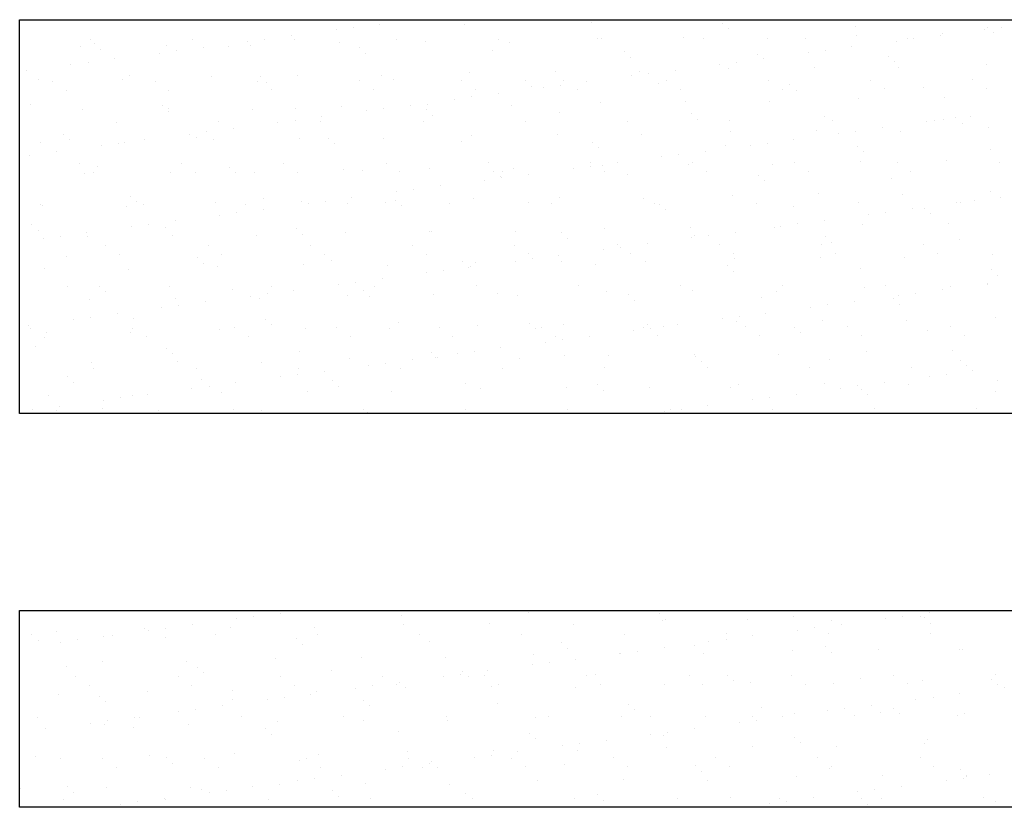
# Model space of a CAD drawing. Units: inches. Extents: x 684757 to 747616, y -439600 to -393414.
# Drawn here: x 689310 to 690810, y -427281 to -426081 of the extents above; entities that cross this region are included whole.
import ezdxf

# ---------------------------------------------------------------- set-up
doc = ezdxf.new("R2010")
doc.units = ezdxf.units.IN
doc.header["$MEASUREMENT"] = 0
doc.layers.add('freecads.com', color=7, linetype='Continuous')

msp = doc.modelspace()

# ---------------------------------------------------------------- linework, layer by layer
at = {"layer": 'freecads.com'}
for p, q in [((689309.7, -426081.3), (692309.7, -426081.3)), ((689309.7, -426681.3), (689309.7, -426081.3)), ((689583.6, -426082.8), (689583.6, -426082.8)), ((689817.6, -426093.3), (689817.6, -426093.3)), ((689858.3, -426087.9), (689858.3, -426087.9)), ((689986.7, -426089), (689986.7, -426089)), ((690180.5, -426084.9), (690180.5, -426084.9)), ((690380.6, -426086.6), (690380.6, -426086.6)), ((690583.6, -426091.1), (690583.6, -426091.1)), ((690783.7, -426092.8), (690783.7, -426092.8)), ((690805.9, -426092.6), (690805.9, -426092.6)), ((689723.7, -426105.6), (689723.7, -426105.6)), ((689791.6, -426096.7), (689791.6, -426096.7)), ((690389.8, -426095.1), (690389.8, -426095.1)), ((690584.4, -426104.7), (690584.4, -426104.7)), ((690711.9, -426105), (690711.9, -426105)), ((690715.3, -426103), (690715.3, -426103)), ((690779.8, -426096), (690779.8, -426096)), ((690792.9, -426101.2), (690792.9, -426101.2)), ((689402.9, -426122.5), (689402.9, -426122.5)), ((689416.9, -426112.1), (689416.9, -426112.1)), ((689424.1, -426118.3), (689424.1, -426118.3)), ((689533.8, -426120.8), (689533.8, -426120.8)), ((689572.6, -426111.8), (689572.6, -426111.8)), ((689589.1, -426123.3), (689589.1, -426123.3)), ((689627.1, -426122.7), (689627.1, -426122.7)), ((689657, -426114.4), (689657, -426114.4)), ((689661.7, -426121.4), (689661.7, -426121.4)), ((689683, -426111), (689683, -426111)), ((689728.3, -426111.6), (689728.3, -426111.6)), ((689796.7, -426116.5), (689796.7, -426116.5)), ((689884, -426111.3), (689884, -426111.3)), ((689927.6, -426114.9), (689927.6, -426114.9)), ((690039.7, -426111), (690039.7, -426111)), ((690055.5, -426115.5), (690055.5, -426115.5)), ((690190.6, -426110.6), (690190.6, -426110.6)), ((690195.4, -426110.7), (690195.4, -426110.7)), ((690321.5, -426108.9), (690321.5, -426108.9)), ((690351.1, -426110.4), (690351.1, -426110.4)), ((690449.4, -426109.6), (690449.4, -426109.6)), ((690506.9, -426110.2), (690506.9, -426110.2)), ((690577.3, -426122.7), (690577.3, -426122.7)), ((690645.2, -426113.8), (690645.2, -426113.8)), ((690662.6, -426109.9), (690662.6, -426109.9)), ((690671.3, -426110.3), (690671.3, -426110.3)), ((689433.3, -426126.7), (689433.3, -426126.7)), ((689522.4, -426132.1), (689522.4, -426132.1)), ((689548.5, -426128.7), (689548.5, -426128.7)), ((689827.2, -426124.4), (689827.2, -426124.4)), ((689836.4, -426132.8), (689836.4, -426132.8)), ((690030.2, -426128.8), (690030.2, -426128.8)), ((690230.3, -426130.5), (690230.3, -426130.5)), ((690433.3, -426135), (690433.3, -426135)), ((690510.7, -426131.5), (690510.7, -426131.5)), ((690536.7, -426128), (690536.7, -426128)), ((690633.4, -426136.7), (690633.4, -426136.7)), ((689387.8, -426149.8), (689387.8, -426149.8)), ((689413.9, -426146.4), (689413.9, -426146.4)), ((689454.5, -426141.1), (689454.5, -426141.1)), ((690239.5, -426139), (690239.5, -426139)), ((690376.1, -426149.2), (690376.1, -426149.2)), ((690402.1, -426145.8), (690402.1, -426145.8)), ((690442.7, -426140.4), (690442.7, -426140.4)), ((690642.6, -426145.1), (690642.6, -426145.1)), ((690782.9, -426149.9), (690782.9, -426149.9)), ((689319.9, -426158.8), (689319.9, -426158.8)), ((689476.8, -426166.6), (689476.8, -426166.6)), ((689601.4, -426167.7), (689601.4, -426167.7)), ((689676.9, -426168.3), (689676.9, -426168.3)), ((689732.3, -426166), (689732.3, -426166)), ((689860.2, -426166.6), (689860.2, -426166.6)), ((689995.2, -426161.7), (689995.2, -426161.7)), ((690126.1, -426160.1), (690126.1, -426160.1)), ((690241.5, -426166.9), (690241.5, -426166.9)), ((690254, -426160.7), (690254, -426160.7)), ((690267.5, -426163.5), (690267.5, -426163.5)), ((690308.2, -426158.1), (690308.2, -426158.1)), ((690389.1, -426155.8), (690389.1, -426155.8)), ((690519.9, -426154.2), (690519.9, -426154.2)), ((690647.8, -426154.8), (690647.8, -426154.8)), ((689338.5, -426171.9), (689338.5, -426171.9)), ((689360.3, -426175.5), (689360.3, -426175.5)), ((689466.4, -426172.5), (689466.4, -426172.5)), ((689516, -426175.3), (689516, -426175.3)), ((689671.7, -426175), (689671.7, -426175)), ((689686.1, -426176.7), (689686.1, -426176.7)), ((689827.4, -426174.7), (689827.4, -426174.7)), ((689879.9, -426172.7), (689879.9, -426172.7)), ((689983.1, -426174.4), (689983.1, -426174.4)), ((690080, -426174.4), (690080, -426174.4)), ((690089.2, -426182.9), (690089.2, -426182.9)), ((690132.9, -426181.2), (690132.9, -426181.2)), ((690138.8, -426174.1), (690138.8, -426174.1)), ((690173.6, -426175.9), (690173.6, -426175.9)), ((690283, -426178.8), (690283, -426178.8)), ((690294.5, -426173.9), (690294.5, -426173.9)), ((690450.2, -426173.6), (690450.2, -426173.6)), ((690483.1, -426180.6), (690483.1, -426180.6)), ((690606, -426173.3), (690606, -426173.3)), ((690761.7, -426173), (690761.7, -426173)), ((689381.4, -426189), (689381.4, -426189)), ((689537.1, -426188.7), (689537.1, -426188.7)), ((689692.8, -426188.4), (689692.8, -426188.4)), ((689848.5, -426188.1), (689848.5, -426188.1)), ((690004.2, -426187.8), (690004.2, -426187.8)), ((690039, -426193.6), (690039, -426193.6)), ((690106.9, -426184.6), (690106.9, -426184.6)), ((690159.9, -426187.6), (690159.9, -426187.6)), ((690315.6, -426187.3), (690315.6, -426187.3)), ((690471.3, -426187), (690471.3, -426187)), ((690492.3, -426189), (690492.3, -426189)), ((690627, -426186.7), (690627, -426186.7)), ((690686.1, -426185), (690686.1, -426185)), ((690782.7, -426186.4), (690782.7, -426186.4)), ((689326.5, -426210.4), (689326.5, -426210.4)), ((689526.6, -426212.2), (689526.6, -426212.2)), ((689799.9, -426212.9), (689799.9, -426212.9)), ((689904.4, -426211.3), (689904.4, -426211.3)), ((689930.8, -426211.2), (689930.8, -426211.2)), ((689972.3, -426202.3), (689972.3, -426202.3)), ((689998.3, -426198.9), (689998.3, -426198.9)), ((690058.7, -426211.8), (690058.7, -426211.8)), ((690193.7, -426207), (690193.7, -426207)), ((690324.6, -426205.3), (690324.6, -426205.3)), ((690452.5, -426205.9), (690452.5, -426205.9)), ((690587.6, -426201), (690587.6, -426201)), ((690718.4, -426199.4), (690718.4, -426199.4)), ((689406.1, -426218.8), (689406.1, -426218.8)), ((689535.8, -426220.6), (689535.8, -426220.6)), ((689536.9, -426217.1), (689536.9, -426217.1)), ((689664.8, -426217.7), (689664.8, -426217.7)), ((689729.6, -426216.6), (689729.6, -426216.6)), ((689837.7, -426220.1), (689837.7, -426220.1)), ((689863.7, -426216.6), (689863.7, -426216.6)), ((689929.7, -426218.3), (689929.7, -426218.3)), ((689938.9, -426226.7), (689938.9, -426226.7)), ((690132.7, -426222.7), (690132.7, -426222.7)), ((690332.8, -426224.4), (690332.8, -426224.4)), ((690758, -426228.4), (690758, -426228.4)), ((689457.3, -426237.3), (689457.3, -426237.3)), ((689613, -426237.1), (689613, -426237.1)), ((689703.1, -426237.8), (689703.1, -426237.8)), ((689729.1, -426234.4), (689729.1, -426234.4)), ((689768.7, -426236.8), (689768.7, -426236.8)), ((689769.8, -426229), (689769.8, -426229)), ((689924.4, -426236.5), (689924.4, -426236.5)), ((690080.1, -426236.2), (690080.1, -426236.2)), ((690235.8, -426235.9), (690235.8, -426235.9)), ((690342, -426232.9), (690342, -426232.9)), ((690391.5, -426235.6), (690391.5, -426235.6)), ((690535.8, -426228.9), (690535.8, -426228.9)), ((690547.2, -426235.4), (690547.2, -426235.4)), ((690691.3, -426237.1), (690691.3, -426237.1)), ((690702.9, -426235.1), (690702.9, -426235.1)), ((690717.4, -426233.7), (690717.4, -426233.7)), ((690735.9, -426230.6), (690735.9, -426230.6)), ((690745.1, -426239), (690745.1, -426239)), ((689376.3, -426256), (689376.3, -426256)), ((689568.5, -426255.5), (689568.5, -426255.5)), ((689594.6, -426252.1), (689594.6, -426252.1)), ((689635.2, -426246.7), (689635.2, -426246.7)), ((689998.4, -426258.1), (689998.4, -426258.1)), ((690129.3, -426256.4), (690129.3, -426256.4)), ((690257.2, -426257), (690257.2, -426257)), ((690392.2, -426252.2), (690392.2, -426252.2)), ((690523.1, -426250.5), (690523.1, -426250.5)), ((690556.8, -426254.9), (690556.8, -426254.9)), ((690582.8, -426251.4), (690582.8, -426251.4)), ((690623.4, -426246.1), (690623.4, -426246.1)), ((690651, -426251.1), (690651, -426251.1)), ((690786, -426246.2), (690786, -426246.2)), ((689341.6, -426268.3), (689341.6, -426268.3)), ((689385.5, -426264.5), (689385.5, -426264.5)), ((689433.9, -426273.2), (689433.9, -426273.2)), ((689460, -426269.8), (689460, -426269.8)), ((689469.5, -426268.9), (689469.5, -426268.9)), ((689500.6, -426264.4), (689500.6, -426264.4)), ((689579.3, -426260.5), (689579.3, -426260.5)), ((689604.6, -426264), (689604.6, -426264)), ((689735.4, -426262.3), (689735.4, -426262.3)), ((689779.4, -426262.2), (689779.4, -426262.2)), ((689788.6, -426270.6), (689788.6, -426270.6)), ((689863.3, -426263), (689863.3, -426263)), ((689982.4, -426266.6), (689982.4, -426266.6)), ((690182.5, -426268.3), (690182.5, -426268.3)), ((690385.5, -426272.7), (690385.5, -426272.7)), ((690422.2, -426272.6), (690422.2, -426272.6)), ((690448.2, -426269.2), (690448.2, -426269.2)), ((690488.8, -426263.8), (690488.8, -426263.8)), ((689325.4, -426287.5), (689325.4, -426287.5)), ((689366, -426282.2), (689366, -426282.2)), ((690191.7, -426276.8), (690191.7, -426276.8)), ((690313.6, -426286.9), (690313.6, -426286.9)), ((690354.3, -426281.5), (690354.3, -426281.5)), ((690585.6, -426274.5), (690585.6, -426274.5)), ((690594.8, -426282.9), (690594.8, -426282.9)), ((690788.6, -426278.9), (690788.6, -426278.9)), ((689400.7, -426300.8), (689400.7, -426300.8)), ((689556.4, -426300.5), (689556.4, -426300.5)), ((689712.1, -426300.2), (689712.1, -426300.2)), ((689867.8, -426299.9), (689867.8, -426299.9)), ((690023.5, -426299.6), (690023.5, -426299.6)), ((690179.2, -426299.3), (690179.2, -426299.3)), ((690196.9, -426303.3), (690196.9, -426303.3)), ((690219.7, -426299.2), (690219.7, -426299.2)), ((690287.6, -426290.3), (690287.6, -426290.3)), ((690327.8, -426301.6), (690327.8, -426301.6)), ((690334.9, -426299.1), (690334.9, -426299.1)), ((690455.7, -426302.2), (690455.7, -426302.2)), ((690490.6, -426298.8), (690490.6, -426298.8)), ((690590.7, -426297.4), (690590.7, -426297.4)), ((690646.3, -426298.5), (690646.3, -426298.5)), ((690721.6, -426295.7), (690721.6, -426295.7)), ((690802, -426298.2), (690802, -426298.2)), ((689409.2, -426315.1), (689409.2, -426315.1)), ((689421.8, -426314.2), (689421.8, -426314.2)), ((689429, -426304.3), (689429, -426304.3)), ((689540.1, -426313.5), (689540.1, -426313.5)), ((689577.5, -426313.9), (689577.5, -426313.9)), ((689629.1, -426306.1), (689629.1, -426306.1)), ((689638.3, -426314.5), (689638.3, -426314.5)), ((689668, -426314.1), (689668, -426314.1)), ((689733.2, -426313.6), (689733.2, -426313.6)), ((689803, -426309.2), (689803, -426309.2)), ((689832.1, -426310.5), (689832.1, -426310.5)), ((689888.9, -426313.3), (689888.9, -426313.3)), ((689933.9, -426307.5), (689933.9, -426307.5)), ((690032.2, -426312.2), (690032.2, -426312.2)), ((690044.6, -426313.1), (690044.6, -426313.1)), ((690061.8, -426308.2), (690061.8, -426308.2)), ((690085.1, -426317), (690085.1, -426317)), ((690153, -426308), (690153, -426308)), ((690179, -426304.6), (690179, -426304.6)), ((690200.3, -426312.8), (690200.3, -426312.8)), ((690235.2, -426316.6), (690235.2, -426316.6)), ((690356, -426312.5), (690356, -426312.5)), ((690435.2, -426318.3), (690435.2, -426318.3)), ((690511.7, -426312.2), (690511.7, -426312.2)), ((690667.4, -426311.9), (690667.4, -426311.9)), ((690018.4, -426325.7), (690018.4, -426325.7)), ((690041.4, -426320.7), (690041.4, -426320.7)), ((690044.4, -426322.3), (690044.4, -426322.3)), ((690444.5, -426326.8), (690444.5, -426326.8)), ((690638.3, -426322.8), (690638.3, -426322.8)), ((689883.8, -426343.5), (689883.8, -426343.5)), ((689909.8, -426340), (689909.8, -426340)), ((689950.5, -426334.7), (689950.5, -426334.7)), ((690526.2, -426346.8), (690526.2, -426346.8)), ((690654.1, -426347.5), (690654.1, -426347.5)), ((690789.2, -426342.6), (690789.2, -426342.6)), ((689342, -426362.8), (689342, -426362.8)), ((689478.8, -426350), (689478.8, -426350)), ((689488, -426358.4), (689488, -426358.4)), ((689497.7, -426362.5), (689497.7, -426362.5)), ((689607.7, -426360.3), (689607.7, -426360.3)), ((689653.4, -426362.3), (689653.4, -426362.3)), ((689681.8, -426354.4), (689681.8, -426354.4)), ((689738.6, -426358.7), (689738.6, -426358.7)), ((689749.2, -426361.2), (689749.2, -426361.2)), ((689775.2, -426357.7), (689775.2, -426357.7)), ((689809.1, -426362), (689809.1, -426362)), ((689815.9, -426352.4), (689815.9, -426352.4)), ((689866.5, -426359.3), (689866.5, -426359.3)), ((689881.8, -426356.1), (689881.8, -426356.1)), ((689964.8, -426361.7), (689964.8, -426361.7)), ((690001.5, -426354.4), (690001.5, -426354.4)), ((690084.9, -426360.5), (690084.9, -426360.5)), ((690120.5, -426361.4), (690120.5, -426361.4)), ((690132.4, -426352.8), (690132.4, -426352.8)), ((690260.3, -426353.4), (690260.3, -426353.4)), ((690276.2, -426361.1), (690276.2, -426361.1)), ((690284.9, -426362.2), (690284.9, -426362.2)), ((690395.4, -426348.5), (690395.4, -426348.5)), ((690431.9, -426360.8), (690431.9, -426360.8)), ((690587.6, -426360.6), (690587.6, -426360.6)), ((690737.4, -426360.5), (690737.4, -426360.5)), ((690743.3, -426360.3), (690743.3, -426360.3)), ((690763.5, -426357.1), (690763.5, -426357.1)), ((690804.1, -426351.8), (690804.1, -426351.8)), ((689344.8, -426364.6), (689344.8, -426364.6)), ((689472.7, -426365.2), (689472.7, -426365.2)), ((689640.7, -426375.5), (689640.7, -426375.5)), ((689681.3, -426370.1), (689681.3, -426370.1)), ((689891.1, -426364.5), (689891.1, -426364.5)), ((690294.2, -426370.7), (690294.2, -426370.7)), ((690488, -426366.7), (690488, -426366.7)), ((690602.9, -426378.2), (690602.9, -426378.2)), ((690628.9, -426374.8), (690628.9, -426374.8)), ((690669.5, -426369.5), (690669.5, -426369.5)), ((690688, -426368.4), (690688, -426368.4)), ((690697.3, -426376.8), (690697.3, -426376.8)), ((689506.1, -426393.2), (689506.1, -426393.2)), ((689546.7, -426387.8), (689546.7, -426387.8)), ((689614.6, -426378.9), (689614.6, -426378.9)), ((690494.3, -426392.5), (690494.3, -426392.5)), ((690534.9, -426387.2), (690534.9, -426387.2)), ((690724.7, -426392), (690724.7, -426392)), ((689328.4, -426393.8), (689328.4, -426393.8)), ((689337.7, -426402.3), (689337.7, -426402.3)), ((689412.1, -426405.6), (689412.1, -426405.6)), ((689480, -426396.6), (689480, -426396.6)), ((689531.5, -426398.3), (689531.5, -426398.3)), ((689731.5, -426400), (689731.5, -426400)), ((689806.2, -426405.6), (689806.2, -426405.6)), ((689934.6, -426404.4), (689934.6, -426404.4)), ((689937.1, -426403.9), (689937.1, -426403.9)), ((690065, -426404.5), (690065, -426404.5)), ((690134.6, -426406.1), (690134.6, -426406.1)), ((690200, -426399.6), (690200, -426399.6)), ((690330.9, -426398), (690330.9, -426398)), ((690400.4, -426404.9), (690400.4, -426404.9)), ((690458.8, -426398.6), (690458.8, -426398.6)), ((690468.3, -426396), (690468.3, -426396)), ((690593.8, -426393.7), (690593.8, -426393.7)), ((689345.5, -426414.3), (689345.5, -426414.3)), ((689371.5, -426410.9), (689371.5, -426410.9)), ((689412.4, -426411.5), (689412.4, -426411.5)), ((689543.2, -426409.8), (689543.2, -426409.8)), ((689671.1, -426410.4), (689671.1, -426410.4)), ((689740.8, -426408.4), (689740.8, -426408.4)), ((690143.9, -426414.6), (690143.9, -426414.6)), ((690265.8, -426422.6), (690265.8, -426422.6)), ((690333.7, -426413.7), (690333.7, -426413.7)), ((690337.7, -426410.5), (690337.7, -426410.5)), ((690359.7, -426410.3), (690359.7, -426410.3)), ((690537.7, -426412.3), (690537.7, -426412.3)), ((690546.9, -426420.7), (690546.9, -426420.7)), ((690740.8, -426416.7), (690740.8, -426416.7)), ((689441.1, -426426), (689441.1, -426426)), ((689596.8, -426425.7), (689596.8, -426425.7)), ((689752.5, -426425.4), (689752.5, -426425.4)), ((689908.2, -426425.1), (689908.2, -426425.1)), ((690063.9, -426424.8), (690063.9, -426424.8)), ((690085, -426438.3), (690085, -426438.3)), ((690199.1, -426431.4), (690199.1, -426431.4)), ((690219.6, -426424.5), (690219.6, -426424.5)), ((690225.1, -426428), (690225.1, -426428)), ((690240.7, -426438), (690240.7, -426438)), ((690375.3, -426424.3), (690375.3, -426424.3)), ((690396.4, -426437.7), (690396.4, -426437.7)), ((690531, -426424), (690531, -426424)), ((690552.1, -426437.4), (690552.1, -426437.4)), ((690686.7, -426423.7), (690686.7, -426423.7)), ((690707.8, -426437.1), (690707.8, -426437.1)), ((689381.2, -426442.1), (689381.2, -426442.1)), ((689462.1, -426439.4), (689462.1, -426439.4)), ((689581.2, -426443.9), (689581.2, -426443.9)), ((689590.4, -426452.3), (689590.4, -426452.3)), ((689617.9, -426439.1), (689617.9, -426439.1)), ((689773.6, -426438.8), (689773.6, -426438.8)), ((689784.3, -426448.3), (689784.3, -426448.3)), ((689929.3, -426438.5), (689929.3, -426438.5)), ((689984.3, -426450), (689984.3, -426450)), ((690004.7, -426450.8), (690004.7, -426450.8)), ((690064.5, -426449.1), (690064.5, -426449.1)), ((690090.5, -426445.7), (690090.5, -426445.7)), ((690131.2, -426440.3), (690131.2, -426440.3)), ((690135.6, -426449.1), (690135.6, -426449.1)), ((690263.5, -426449.7), (690263.5, -426449.7)), ((690398.5, -426444.8), (690398.5, -426444.8)), ((690529.4, -426443.2), (690529.4, -426443.2)), ((690657.3, -426443.8), (690657.3, -426443.8)), ((690792.3, -426438.9), (690792.3, -426438.9)), ((689347.9, -426460.9), (689347.9, -426460.9)), ((689475.8, -426461.6), (689475.8, -426461.6)), ((689610.9, -426456.7), (689610.9, -426456.7)), ((689741.7, -426455), (689741.7, -426455)), ((689869.6, -426455.6), (689869.6, -426455.6)), ((689929.9, -426466.8), (689929.9, -426466.8)), ((689955.9, -426463.4), (689955.9, -426463.4)), ((689993.5, -426458.4), (689993.5, -426458.4)), ((689996.6, -426458.1), (689996.6, -426458.1)), ((690187.3, -426454.4), (690187.3, -426454.4)), ((690387.4, -426456.1), (690387.4, -426456.1)), ((690396.6, -426464.6), (690396.6, -426464.6)), ((690590.4, -426460.6), (690590.4, -426460.6)), ((690790.5, -426462.3), (690790.5, -426462.3)), ((689821.3, -426481.1), (689821.3, -426481.1)), ((689862, -426475.8), (689862, -426475.8)), ((690799.7, -426470.7), (690799.7, -426470.7)), ((689382.3, -426488), (689382.3, -426488)), ((689430.9, -426487.7), (689430.9, -426487.7)), ((689440.1, -426496.2), (689440.1, -426496.2)), ((689538.1, -426487.7), (689538.1, -426487.7)), ((689633.9, -426492.2), (689633.9, -426492.2)), ((689693.8, -426487.5), (689693.8, -426487.5)), ((689727.4, -426493.5), (689727.4, -426493.5)), ((689795.3, -426484.6), (689795.3, -426484.6)), ((689834, -426493.9), (689834, -426493.9)), ((689849.5, -426487.2), (689849.5, -426487.2)), ((690005.2, -426486.9), (690005.2, -426486.9)), ((690037, -426498.3), (690037, -426498.3)), ((690160.9, -426486.6), (690160.9, -426486.6)), ((690203.2, -426496), (690203.2, -426496)), ((690316.6, -426486.3), (690316.6, -426486.3)), ((690334.1, -426494.3), (690334.1, -426494.3)), ((690462, -426494.9), (690462, -426494.9)), ((690472.3, -426486.1), (690472.3, -426486.1)), ((690597, -426490.1), (690597, -426490.1)), ((690628, -426485.8), (690628, -426485.8)), ((690675, -426498.2), (690675, -426498.2)), ((690715.6, -426492.9), (690715.6, -426492.9)), ((690727.9, -426488.4), (690727.9, -426488.4)), ((690783.5, -426483.9), (690783.5, -426483.9)), ((690783.7, -426485.5), (690783.7, -426485.5)), ((689415.5, -426507.8), (689415.5, -426507.8)), ((689546.4, -426506.2), (689546.4, -426506.2)), ((689592.8, -426511.2), (689592.8, -426511.2)), ((689660.7, -426502.3), (689660.7, -426502.3)), ((689674.3, -426506.8), (689674.3, -426506.8)), ((689686.8, -426498.9), (689686.8, -426498.9)), ((689809.3, -426501.9), (689809.3, -426501.9)), ((689843.2, -426502.3), (689843.2, -426502.3)), ((689940.2, -426500.2), (689940.2, -426500.2)), ((690068.1, -426500.8), (690068.1, -426500.8)), ((690237.1, -426500), (690237.1, -426500)), ((690246.3, -426508.5), (690246.3, -426508.5)), ((690440.1, -426504.4), (690440.1, -426504.4)), ((690581, -426510.6), (690581, -426510.6)), ((690640.2, -426506.2), (690640.2, -426506.2)), ((690649, -426501.6), (690649, -426501.6)), ((689526.1, -426520), (689526.1, -426520)), ((689552.2, -426516.6), (689552.2, -426516.6)), ((690446.5, -426528.3), (690446.5, -426528.3)), ((690514.4, -426519.4), (690514.4, -426519.4)), ((690540.4, -426515.9), (690540.4, -426515.9)), ((690649.4, -426514.6), (690649.4, -426514.6)), ((689391.6, -426537.7), (689391.6, -426537.7)), ((689417.6, -426534.3), (689417.6, -426534.3)), ((689458.2, -426528.9), (689458.2, -426528.9)), ((689483.6, -426536), (689483.6, -426536)), ((689683.7, -426537.8), (689683.7, -426537.8)), ((689886.7, -426542.2), (689886.7, -426542.2)), ((690379.8, -426537.1), (690379.8, -426537.1)), ((690401.7, -426541.2), (690401.7, -426541.2)), ((690405.8, -426533.6), (690405.8, -426533.6)), ((690532.5, -426539.5), (690532.5, -426539.5)), ((690660.4, -426540.1), (690660.4, -426540.1)), ((690795.5, -426535.3), (690795.5, -426535.3)), ((689323.6, -426546.7), (689323.6, -426546.7)), ((689325.7, -426551.4), (689325.7, -426551.4)), ((689351.1, -426557.3), (689351.1, -426557.3)), ((689479, -426557.9), (689479, -426557.9)), ((689481.4, -426551.2), (689481.4, -426551.2)), ((689614, -426553), (689614, -426553)), ((689637.2, -426550.9), (689637.2, -426550.9)), ((689692.9, -426546.2), (689692.9, -426546.2)), ((689744.9, -426551.4), (689744.9, -426551.4)), ((689792.9, -426550.6), (689792.9, -426550.6)), ((689872.8, -426552), (689872.8, -426552)), ((689948.6, -426550.3), (689948.6, -426550.3)), ((690007.8, -426547.1), (690007.8, -426547.1)), ((690086.8, -426543.9), (690086.8, -426543.9)), ((690096, -426552.3), (690096, -426552.3)), ((690104.3, -426550), (690104.3, -426550)), ((690138.7, -426545.4), (690138.7, -426545.4)), ((690245.2, -426554.8), (690245.2, -426554.8)), ((690260, -426549.7), (690260, -426549.7)), ((690266.6, -426546.1), (690266.6, -426546.1)), ((690271.2, -426551.4), (690271.2, -426551.4)), ((690289.8, -426548.3), (690289.8, -426548.3)), ((690311.9, -426546), (690311.9, -426546)), ((690415.7, -426549.5), (690415.7, -426549.5)), ((690489.9, -426550), (690489.9, -426550)), ((690571.4, -426549.2), (690571.4, -426549.2)), ((690692.9, -426554.5), (690692.9, -426554.5)), ((690727.1, -426548.9), (690727.1, -426548.9)), ((689346.8, -426564.9), (689346.8, -426564.9)), ((689502.5, -426564.6), (689502.5, -426564.6)), ((689658.2, -426564.3), (689658.2, -426564.3)), ((689813.9, -426564), (689813.9, -426564)), ((689969.6, -426563.7), (689969.6, -426563.7)), ((690110.6, -426572.5), (690110.6, -426572.5)), ((690125.4, -426563.5), (690125.4, -426563.5)), ((690136.6, -426569.1), (690136.6, -426569.1)), ((690177.3, -426563.7), (690177.3, -426563.7)), ((690281.1, -426563.2), (690281.1, -426563.2)), ((690436.8, -426562.9), (690436.8, -426562.9)), ((690499.1, -426558.5), (690499.1, -426558.5)), ((690592.5, -426562.6), (690592.5, -426562.6)), ((690748.2, -426562.3), (690748.2, -426562.3)), ((689333.3, -426579.9), (689333.3, -426579.9)), ((689533.4, -426581.6), (689533.4, -426581.6)), ((689736.4, -426586.1), (689736.4, -426586.1)), ((689936.5, -426587.8), (689936.5, -426587.8)), ((690002, -426586.8), (690002, -426586.8)), ((690042.7, -426581.5), (690042.7, -426581.5)), ((690600.1, -426586.4), (690600.1, -426586.4)), ((690731, -426584.7), (690731, -426584.7)), ((689542.6, -426590.1), (689542.6, -426590.1)), ((689549.5, -426602.5), (689549.5, -426602.5)), ((689677.4, -426603.1), (689677.4, -426603.1)), ((689812.5, -426598.2), (689812.5, -426598.2)), ((689908.1, -426599.2), (689908.1, -426599.2)), ((689943.4, -426596.6), (689943.4, -426596.6)), ((689945.7, -426596.2), (689945.7, -426596.2)), ((689976, -426590.2), (689976, -426590.2)), ((690071.3, -426597.2), (690071.3, -426597.2)), ((690139.5, -426592.2), (690139.5, -426592.2)), ((690206.3, -426592.3), (690206.3, -426592.3)), ((690337.2, -426590.7), (690337.2, -426590.7)), ((690339.6, -426593.9), (690339.6, -426593.9)), ((690348.8, -426602.4), (690348.8, -426602.4)), ((690465.1, -426591.3), (690465.1, -426591.3)), ((690542.6, -426598.3), (690542.6, -426598.3)), ((690742.7, -426600.1), (690742.7, -426600.1)), ((689418.7, -426604.2), (689418.7, -426604.2)), ((689422.7, -426613.2), (689422.7, -426613.2)), ((689578.4, -426613), (689578.4, -426613)), ((689734.1, -426612.7), (689734.1, -426612.7)), ((689773.5, -426616.9), (689773.5, -426616.9)), ((689841.4, -426608), (689841.4, -426608)), ((689867.4, -426604.5), (689867.4, -426604.5)), ((689889.8, -426612.4), (689889.8, -426612.4)), ((690045.6, -426612.1), (690045.6, -426612.1)), ((690201.3, -426611.8), (690201.3, -426611.8)), ((690357, -426611.5), (690357, -426611.5)), ((690512.7, -426611.3), (690512.7, -426611.3)), ((690668.4, -426611), (690668.4, -426611)), ((690751.9, -426608.5), (690751.9, -426608.5)), ((690761.7, -426616.2), (690761.7, -426616.2)), ((689383.1, -426625.5), (689383.1, -426625.5)), ((689586.1, -426630), (689586.1, -426630)), ((689706.8, -426625.7), (689706.8, -426625.7)), ((689732.9, -426622.2), (689732.9, -426622.2)), ((689786.2, -426631.7), (689786.2, -426631.7)), ((690695.1, -426625), (690695.1, -426625)), ((690721.1, -426621.6), (690721.1, -426621.6)), ((690798.6, -426631.6), (690798.6, -426631.6)), ((689392.3, -426634), (689392.3, -426634)), ((689572.2, -426643.4), (689572.2, -426643.4)), ((689598.3, -426640), (689598.3, -426640)), ((689638.9, -426634.6), (689638.9, -426634.6)), ((689748, -426647.7), (689748, -426647.7)), ((689795.4, -426640.1), (689795.4, -426640.1)), ((689989.2, -426636.1), (689989.2, -426636.1)), ((690011, -426643.5), (690011, -426643.5)), ((690141.9, -426641.8), (690141.9, -426641.8)), ((690189.3, -426637.8), (690189.3, -426637.8)), ((690198.5, -426646.3), (690198.5, -426646.3)), ((690269.8, -426642.4), (690269.8, -426642.4)), ((690392.3, -426642.2), (690392.3, -426642.2)), ((690404.8, -426637.5), (690404.8, -426637.5)), ((690535.7, -426635.9), (690535.7, -426635.9)), ((690560.5, -426642.7), (690560.5, -426642.7)), ((690586.5, -426639.3), (690586.5, -426639.3)), ((690592.4, -426644), (690592.4, -426644)), ((690627.1, -426634), (690627.1, -426634)), ((690663.6, -426636.5), (690663.6, -426636.5)), ((689354.2, -426653.6), (689354.2, -426653.6)), ((689437.7, -426661.1), (689437.7, -426661.1)), ((689463.7, -426657.7), (689463.7, -426657.7)), ((689482.1, -426654.2), (689482.1, -426654.2)), ((689504.3, -426652.3), (689504.3, -426652.3)), ((689617.2, -426649.4), (689617.2, -426649.4)), ((689875.9, -426648.3), (689875.9, -426648.3)), ((690425.9, -426660.5), (690425.9, -426660.5)), ((690451.9, -426657), (690451.9, -426657)), ((690492.6, -426651.7), (690492.6, -426651.7)), ((690601.6, -426652.4), (690601.6, -426652.4)), ((690795.4, -426648.4), (690795.4, -426648.4)), ((689329.1, -426675.4), (689329.1, -426675.4)), ((689366.1, -426676.7), (689366.1, -426676.7)), ((689369.7, -426670), (689369.7, -426670)), ((689435.8, -426673.8), (689435.8, -426673.8)), ((689521.8, -426676.4), (689521.8, -426676.4)), ((689635.9, -426675.6), (689635.9, -426675.6)), ((689677.5, -426676.1), (689677.5, -426676.1)), ((689833.2, -426675.8), (689833.2, -426675.8)), ((689988.9, -426675.5), (689988.9, -426675.5)), ((690144.7, -426675.2), (690144.7, -426675.2)), ((690291.3, -426678.2), (690291.3, -426678.2)), ((690300.4, -426675), (690300.4, -426675)), ((690317.3, -426674.8), (690317.3, -426674.8)), ((690358, -426669.4), (690358, -426669.4)), ((690456.1, -426674.7), (690456.1, -426674.7)), ((690611.8, -426674.4), (690611.8, -426674.4)), ((690767.5, -426674.1), (690767.5, -426674.1)), ((692309.7, -426681.3), (689309.7, -426681.3)), ((689838.9, -426680), (689838.9, -426680)), ((690734.2, -426681.1), (690734.2, -426681.1)), ((689309.7, -426981.3), (692309.7, -426981.3)), ((689309.7, -427281.3), (689309.7, -426981.3)), ((689488, -426982.6), (689488, -426982.6)), ((689666.6, -426990.7), (689666.6, -426990.7)), ((689707.3, -426985.3), (689707.3, -426985.3)), ((689891.1, -426988.7), (689891.1, -426988.7)), ((690084.9, -426984.7), (690084.9, -426984.7)), ((690284.9, -426986.4), (690284.9, -426986.4)), ((690488, -426990.9), (690488, -426990.9)), ((690654.9, -426990), (690654.9, -426990)), ((690682, -426991.3), (690682, -426991.3)), ((690688, -426992.6), (690688, -426992.6)), ((690695.5, -426984.7), (690695.5, -426984.7)), ((689572.7, -427003), (689572.7, -427003)), ((689631.4, -427007.4), (689631.4, -427007.4)), ((689640.6, -426994.1), (689640.6, -426994.1)), ((689759.3, -427008), (689759.3, -427008)), ((689894.4, -427003.1), (689894.4, -427003.1)), ((690025.3, -427001.4), (690025.3, -427001.4)), ((690153.2, -427002.1), (690153.2, -427002.1)), ((690288.2, -426997.2), (690288.2, -426997.2)), ((690294.2, -426994.9), (690294.2, -426994.9)), ((690419.1, -426995.5), (690419.1, -426995.5)), ((690520.3, -427007.7), (690520.3, -427007.7)), ((690547, -426996.1), (690547, -426996.1)), ((690560.9, -427002.4), (690560.9, -427002.4)), ((690628.8, -426993.4), (690628.8, -426993.4)), ((690697.3, -427001), (690697.3, -427001)), ((689328.4, -427018), (689328.4, -427018)), ((689365.5, -427013.9), (689365.5, -427013.9)), ((689438.1, -427020.7), (689438.1, -427020.7)), ((689451.8, -427018.8), (689451.8, -427018.8)), ((689500.6, -427009), (689500.6, -427009)), ((689506, -427011.8), (689506, -427011.8)), ((689531.5, -427022.5), (689531.5, -427022.5)), ((689532, -427008.4), (689532, -427008.4)), ((689607.5, -427018.5), (689607.5, -427018.5)), ((689763.2, -427018.2), (689763.2, -427018.2)), ((689918.9, -427017.9), (689918.9, -427017.9)), ((690074.6, -427017.6), (690074.6, -427017.6)), ((690230.4, -427017.3), (690230.4, -427017.3)), ((690386.1, -427017.1), (690386.1, -427017.1)), ((690426.3, -427020.1), (690426.3, -427020.1)), ((690494.2, -427011.2), (690494.2, -427011.2)), ((690541.8, -427016.8), (690541.8, -427016.8)), ((690697.5, -427016.5), (690697.5, -427016.5)), ((689337.7, -427026.5), (689337.7, -427026.5)), ((689371.4, -427029.5), (689371.4, -427029.5)), ((689397.5, -427026.1), (689397.5, -427026.1)), ((689731.5, -427024.2), (689731.5, -427024.2)), ((689740.8, -427032.6), (689740.8, -427032.6)), ((689934.6, -427028.6), (689934.6, -427028.6)), ((690134.6, -427030.3), (690134.6, -427030.3)), ((690291.7, -427037.8), (690291.7, -427037.8)), ((690337.7, -427034.7), (690337.7, -427034.7)), ((690359.7, -427028.9), (690359.7, -427028.9)), ((690385.7, -427025.4), (690385.7, -427025.4)), ((690537.7, -427036.5), (690537.7, -427036.5)), ((689829.9, -427052.6), (689829.9, -427052.6)), ((689957.8, -427053.2), (689957.8, -427053.2)), ((690092.9, -427048.3), (690092.9, -427048.3)), ((690143.9, -427038.8), (690143.9, -427038.8)), ((690223.8, -427046.7), (690223.8, -427046.7)), ((690225.1, -427046.6), (690225.1, -427046.6)), ((690251.1, -427043.2), (690251.1, -427043.2)), ((690351.7, -427047.3), (690351.7, -427047.3)), ((690486.7, -427042.4), (690486.7, -427042.4)), ((690546.9, -427044.9), (690546.9, -427044.9)), ((690617.6, -427040.7), (690617.6, -427040.7)), ((690740.8, -427040.9), (690740.8, -427040.9)), ((690745.5, -427041.3), (690745.5, -427041.3)), ((689381.2, -427066.4), (689381.2, -427066.4)), ((689436.1, -427058.5), (689436.1, -427058.5)), ((689564, -427059.1), (689564, -427059.1)), ((689581.2, -427068.1), (689581.2, -427068.1)), ((689699, -427054.2), (689699, -427054.2)), ((690090.5, -427064.3), (690090.5, -427064.3)), ((690116.5, -427060.9), (690116.5, -427060.9)), ((690157.1, -427055.5), (690157.1, -427055.5)), ((689395.2, -427082.2), (689395.2, -427082.2)), ((689550.9, -427081.9), (689550.9, -427081.9)), ((689590.4, -427076.5), (689590.4, -427076.5)), ((689706.6, -427081.6), (689706.6, -427081.6)), ((689784.3, -427072.5), (689784.3, -427072.5)), ((689862.3, -427081.3), (689862.3, -427081.3)), ((689955.9, -427082), (689955.9, -427082)), ((689981.9, -427078.6), (689981.9, -427078.6)), ((689984.3, -427074.2), (689984.3, -427074.2)), ((689993.5, -427082.7), (689993.5, -427082.7)), ((690018, -427081), (690018, -427081)), ((690022.6, -427073.3), (690022.6, -427073.3)), ((690173.7, -427080.8), (690173.7, -427080.8)), ((690187.3, -427078.6), (690187.3, -427078.6)), ((690329.5, -427080.5), (690329.5, -427080.5)), ((690387.4, -427080.3), (690387.4, -427080.3)), ((690485.2, -427080.2), (690485.2, -427080.2)), ((690640.9, -427079.9), (690640.9, -427079.9)), ((690796.6, -427079.6), (690796.6, -427079.6)), ((689416.3, -427095.6), (689416.3, -427095.6)), ((689572, -427095.3), (689572, -427095.3)), ((689727.7, -427095), (689727.7, -427095)), ((689847.3, -427096.3), (689847.3, -427096.3)), ((689883.4, -427094.8), (689883.4, -427094.8)), ((689888, -427091), (689888, -427091)), ((690028.4, -427097.8), (690028.4, -427097.8)), ((690039.1, -427094.5), (690039.1, -427094.5)), ((690194.8, -427094.2), (690194.8, -427094.2)), ((690291.4, -427093.5), (690291.4, -427093.5)), ((690350.5, -427093.9), (690350.5, -427093.9)), ((690396.6, -427088.8), (690396.6, -427088.8)), ((690422.2, -427091.9), (690422.2, -427091.9)), ((690506.2, -427093.6), (690506.2, -427093.6)), ((690550.1, -427092.5), (690550.1, -427092.5)), ((690590.4, -427084.8), (690590.4, -427084.8)), ((690662, -427093.3), (690662, -427093.3)), ((690685.2, -427087.6), (690685.2, -427087.6)), ((690790.5, -427086.5), (690790.5, -427086.5)), ((690799.7, -427094.9), (690799.7, -427094.9)), ((689368.7, -427110.2), (689368.7, -427110.2)), ((689430.9, -427112), (689430.9, -427112)), ((689503.7, -427105.4), (689503.7, -427105.4)), ((689634.6, -427103.7), (689634.6, -427103.7)), ((689753.4, -427108.7), (689753.4, -427108.7)), ((689762.5, -427104.3), (689762.5, -427104.3)), ((689821.3, -427099.8), (689821.3, -427099.8)), ((689897.5, -427099.5), (689897.5, -427099.5)), ((690156.3, -427098.4), (690156.3, -427098.4)), ((690741.6, -427108), (690741.6, -427108)), ((690809.5, -427099.1), (690809.5, -427099.1)), ((689440.1, -427120.4), (689440.1, -427120.4)), ((689618.8, -427126.4), (689618.8, -427126.4)), ((689633.9, -427116.4), (689633.9, -427116.4)), ((689686.7, -427117.5), (689686.7, -427117.5)), ((689712.7, -427114), (689712.7, -427114)), ((689834, -427118.1), (689834, -427118.1)), ((689843.2, -427126.5), (689843.2, -427126.5)), ((690037, -427122.5), (690037, -427122.5)), ((690237.1, -427124.2), (690237.1, -427124.2)), ((690607, -427125.8), (690607, -427125.8)), ((690674.9, -427116.8), (690674.9, -427116.8)), ((690701, -427113.4), (690701, -427113.4)), ((689552.1, -427135.2), (689552.1, -427135.2)), ((689578.1, -427131.8), (689578.1, -427131.8)), ((689959.3, -427143.1), (689959.3, -427143.1)), ((690115, -427142.8), (690115, -427142.8)), ((690226.9, -427143), (690226.9, -427143)), ((690246.3, -427132.7), (690246.3, -427132.7)), ((690270.7, -427142.5), (690270.7, -427142.5)), ((690426.4, -427142.3), (690426.4, -427142.3)), ((690440.1, -427128.7), (690440.1, -427128.7)), ((690489.9, -427138.7), (690489.9, -427138.7)), ((690540.3, -427134.5), (690540.3, -427134.5)), ((690566.4, -427131.1), (690566.4, -427131.1)), ((690582.1, -427142), (690582.1, -427142)), ((690620.7, -427137.1), (690620.7, -427137.1)), ((690640.2, -427130.4), (690640.2, -427130.4)), ((690649.4, -427138.8), (690649.4, -427138.8)), ((690737.9, -427141.7), (690737.9, -427141.7)), ((690748.6, -427137.7), (690748.6, -427137.7)), ((689336.5, -427144.2), (689336.5, -427144.2)), ((689417.5, -427152.9), (689417.5, -427152.9)), ((689439.2, -427154.8), (689439.2, -427154.8)), ((689443.6, -427149.5), (689443.6, -427149.5)), ((689484.2, -427144.1), (689484.2, -427144.1)), ((689492.2, -427144), (689492.2, -427144)), ((689567.1, -427155.5), (689567.1, -427155.5)), ((689647.9, -427143.7), (689647.9, -427143.7)), ((689702.2, -427150.6), (689702.2, -427150.6)), ((689803.6, -427143.4), (689803.6, -427143.4)), ((689833.1, -427148.9), (689833.1, -427148.9)), ((689961, -427149.5), (689961, -427149.5)), ((690096, -427144.7), (690096, -427144.7)), ((690354.8, -427143.6), (690354.8, -427143.6)), ((690405.8, -427152.3), (690405.8, -427152.3)), ((690431.8, -427148.8), (690431.8, -427148.8)), ((690472.4, -427143.5), (690472.4, -427143.5)), ((689349.6, -427161.8), (689349.6, -427161.8)), ((689483.6, -427160.3), (689483.6, -427160.3)), ((689683.7, -427162), (689683.7, -427162)), ((689692.9, -427170.4), (689692.9, -427170.4)), ((689886.7, -427166.4), (689886.7, -427166.4)), ((690086.8, -427168.1), (690086.8, -427168.1)), ((690271.2, -427170), (690271.2, -427170)), ((690289.8, -427172.5), (690289.8, -427172.5)), ((690297.2, -427166.6), (690297.2, -427166.6)), ((690337.8, -427161.2), (690337.8, -427161.2)), ((690096, -427176.6), (690096, -427176.6)), ((690136.6, -427187.7), (690136.6, -427187.7)), ((690162.6, -427184.3), (690162.6, -427184.3)), ((690203.2, -427178.9), (690203.2, -427178.9)), ((690425.4, -427188.2), (690425.4, -427188.2)), ((690489.9, -427174.3), (690489.9, -427174.3)), ((690499.1, -427182.7), (690499.1, -427182.7)), ((690688.3, -427184), (690688.3, -427184)), ((690692.9, -427178.7), (690692.9, -427178.7)), ((689506.9, -427201.7), (689506.9, -427201.7)), ((689637.7, -427200), (689637.7, -427200)), ((689765.6, -427200.7), (689765.6, -427200.7)), ((689900.7, -427195.8), (689900.7, -427195.8)), ((690028, -427202), (690028, -427202)), ((690031.6, -427194.1), (690031.6, -427194.1)), ((690068.7, -427196.6), (690068.7, -427196.6)), ((690159.5, -427194.7), (690159.5, -427194.7)), ((690294.5, -427189.9), (690294.5, -427189.9)), ((690553.3, -427188.8), (690553.3, -427188.8)), ((689333.3, -427204.1), (689333.3, -427204.1)), ((689371.8, -427206.6), (689371.8, -427206.6)), ((689435.6, -427207.4), (689435.6, -427207.4)), ((689533.4, -427205.9), (689533.4, -427205.9)), ((689542.6, -427214.3), (689542.6, -427214.3)), ((689591.3, -427207.1), (689591.3, -427207.1)), ((689736.4, -427210.3), (689736.4, -427210.3)), ((689747, -427206.8), (689747, -427206.8)), ((689902.7, -427206.5), (689902.7, -427206.5)), ((689934.1, -427214.4), (689934.1, -427214.4)), ((689936.5, -427212), (689936.5, -427212)), ((690002, -427205.4), (690002, -427205.4)), ((690058.4, -427206.2), (690058.4, -427206.2)), ((690139.5, -427216.4), (690139.5, -427216.4)), ((690214.1, -427206), (690214.1, -427206)), ((690339.6, -427218.1), (690339.6, -427218.1)), ((690369.8, -427205.7), (690369.8, -427205.7)), ((690525.5, -427205.4), (690525.5, -427205.4)), ((690681.2, -427205.1), (690681.2, -427205.1)), ((689456.7, -427220.8), (689456.7, -427220.8)), ((689612.4, -427220.5), (689612.4, -427220.5)), ((689768.1, -427220.2), (689768.1, -427220.2)), ((689799.5, -427232.1), (689799.5, -427232.1)), ((689867.4, -427223.1), (689867.4, -427223.1)), ((689893.4, -427219.7), (689893.4, -427219.7)), ((689923.8, -427220), (689923.8, -427220)), ((689945.7, -427220.4), (689945.7, -427220.4)), ((690079.5, -427219.7), (690079.5, -427219.7)), ((690235.2, -427219.4), (690235.2, -427219.4)), ((690348.8, -427226.6), (690348.8, -427226.6)), ((690390.9, -427219.1), (690390.9, -427219.1)), ((690542.6, -427222.6), (690542.6, -427222.6)), ((690546.6, -427218.8), (690546.6, -427218.8)), ((690702.3, -427218.5), (690702.3, -427218.5)), ((690742.7, -427224.3), (690742.7, -427224.3)), ((690751.9, -427232.7), (690751.9, -427232.7)), ((690787.7, -427231.4), (690787.7, -427231.4)), ((689705.3, -427246.9), (689705.3, -427246.9)), ((689732.8, -427240.9), (689732.8, -427240.9)), ((689758.8, -427237.4), (689758.8, -427237.4)), ((689836.2, -427245.3), (689836.2, -427245.3)), ((689964.1, -427245.9), (689964.1, -427245.9)), ((690099.2, -427241), (690099.2, -427241)), ((690230.1, -427239.3), (690230.1, -427239.3)), ((690358, -427239.9), (690358, -427239.9)), ((690493, -427235.1), (690493, -427235.1)), ((690623.9, -427233.4), (690623.9, -427233.4)), ((690721, -427240.2), (690721, -427240.2)), ((690747.1, -427236.8), (690747.1, -427236.8)), ((690751.8, -427234), (690751.8, -427234)), ((689311.5, -427252.8), (689311.5, -427252.8)), ((689383.1, -427249.7), (689383.1, -427249.7)), ((689392.3, -427258.2), (689392.3, -427258.2)), ((689442.4, -427251.2), (689442.4, -427251.2)), ((689570.3, -427251.8), (689570.3, -427251.8)), ((689586.1, -427254.2), (689586.1, -427254.2)), ((689598.2, -427258.6), (689598.2, -427258.6)), ((689624.2, -427255.2), (689624.2, -427255.2)), ((689664.9, -427249.8), (689664.9, -427249.8)), ((689786.2, -427255.9), (689786.2, -427255.9)), ((689989.2, -427260.3), (689989.2, -427260.3)), ((690189.3, -427262), (690189.3, -427262)), ((690586.4, -427257.9), (690586.4, -427257.9)), ((690612.5, -427254.5), (690612.5, -427254.5)), ((690653.1, -427249.2), (690653.1, -427249.2)), ((689376.9, -427269.4), (689376.9, -427269.4)), ((689463.6, -427276.3), (689463.6, -427276.3)), ((689489.7, -427272.9), (689489.7, -427272.9)), ((689530.3, -427267.5), (689530.3, -427267.5)), ((689532.6, -427269.2), (689532.6, -427269.2)), ((689688.3, -427268.9), (689688.3, -427268.9)), ((689795.4, -427264.3), (689795.4, -427264.3)), ((689844, -427268.6), (689844, -427268.6)), ((689999.7, -427268.3), (689999.7, -427268.3)), ((690155.4, -427268), (690155.4, -427268)), ((690198.5, -427270.5), (690198.5, -427270.5)), ((690311.1, -427267.7), (690311.1, -427267.7)), ((690392.3, -427266.4), (690392.3, -427266.4)), ((690451.9, -427275.7), (690451.9, -427275.7)), ((690466.8, -427267.5), (690466.8, -427267.5)), ((690477.9, -427272.2), (690477.9, -427272.2)), ((690518.5, -427266.9), (690518.5, -427266.9)), ((690592.4, -427268.2), (690592.4, -427268.2)), ((690601.6, -427276.6), (690601.6, -427276.6)), ((690622.5, -427267.2), (690622.5, -427267.2)), ((690778.2, -427266.9), (690778.2, -427266.9)), ((690795.4, -427272.6), (690795.4, -427272.6)), ((692309.7, -427281.3), (689309.7, -427281.3)), ((690691.5, -427280.3), (690691.5, -427280.3))]:
    msp.add_line(p, q, dxfattribs=at)

doc.saveas('drawing.dxf')
